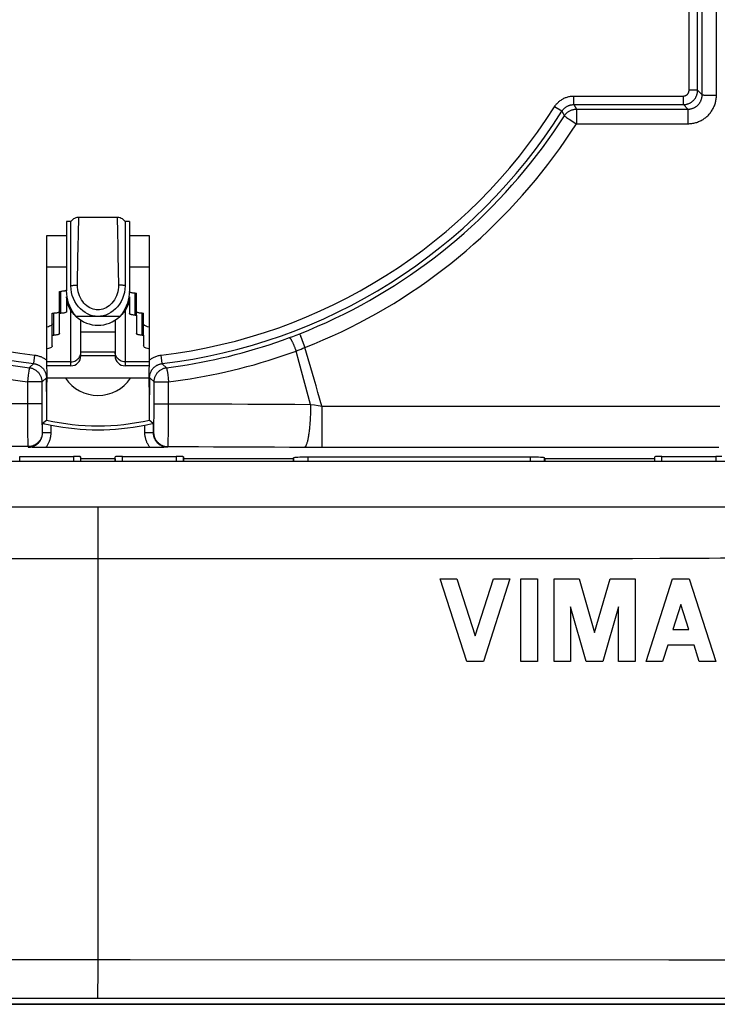
# Model space of a CAD drawing. Units: millimetres. Extents: x -118 to 34, y -46 to 59.
# Drawn here: x -3 to 22, y -46 to -12 of the extents above; entities that cross this region are included whole.
import ezdxf

# ---------------------------------------------------------------- set-up
doc = ezdxf.new("R2010")
doc.units = ezdxf.units.MM
doc.header["$LTSCALE"] = 16.335
doc.layers.get('0').update_dxf_attribs({"linetype": 'CONTINUOUS'})
for name, color, linetype in [('ASSI', 7, 'CONTINUOUS'), ('COPY-PUBBLISH', 7, 'CONTINUOUS'), ('DRAFT', 7, 'CONTINUOUS'), ('RACCORDO', 7, 'CONTINUOUS'), ('SUPERFICI', 7, 'CONTINUOUS')]:
    doc.layers.add(name, color=color, linetype=linetype)

msp = doc.modelspace()

# ---------------------------------------------------------------- linework, layer by layer
at = {"color": 250, "linetype": 'CONTINUOUS'}
for p, q in [((20.705, -14.421), (20.705, 4.589)), ((21.005, -14.421), (21.005, 4.589)), ((21.005, -14.421), (20.705, -14.421)), ((21.164, -14.58), (21.005, -14.421)), ((16.671, -14.621), (20.505, -14.621)), ((16.671, -14.921), (16.671, -14.621)), ((20.505, -14.921), (20.505, -14.621)), ((16.248, -15.154), (15.995, -14.995)), ((16.248, -15.154), (16.337, -15.311)), ((16.671, -14.921), (20.505, -14.921)), ((16.671, -14.921), (16.759, -15.08)), ((20.664, -15.08), (20.505, -14.921)), ((-0.685, -19.419), (-0.681, -19.238)), ((0.675, -19.057), (0.68, -19.208)), ((0.68, -19.208), (0.684, -19.384)), ((-0.695, -19.93), (-0.685, -19.419)), ((0.684, -19.384), (0.694, -19.88)), ((-0.7, -20.247), (-0.695, -19.93)), ((0.694, -19.88), (0.699, -20.189)), ((-0.716, -21.239), (-0.7, -20.247)), ((0.699, -20.189), (0.716, -21.239)), ((-1.1, -20.616), (-1.8, -20.616)), ((1.8, -20.616), (1.1, -20.616)), ((-0.95, -24.066), (-0.95, -22.129)), ((0.765, -22.335), (-0.765, -22.335)), ((0.95, -22.129), (0.95, -24.066)), ((-2.247, -23.989), (-2.212, -23.691)), ((-0.603, -23.632), (-0.6, -23.589)), ((0.6, -23.589), (-0.6, -23.589)), ((0.603, -23.632), (0.6, -23.589)), ((2.247, -23.989), (2.212, -23.691)), ((-0.95, -23.924), (-1.8, -23.924)), ((1.8, -23.924), (0.95, -23.924))]:
    msp.add_line(p, q, dxfattribs=at)
at = {"color": 7, "linetype": 'CONTINUOUS'}
for p, q in [((0.664, -18.868), (-0.664, -18.868)), ((-0.95, -19.016), (-1.1, -19.016)), ((-1.1, -19.016), (-1.1, -21.438)), ((-0.95, -21.263), (-0.95, -19.016)), ((1.1, -19.016), (0.95, -19.016)), ((0.95, -19.016), (0.95, -21.263)), ((1.1, -19.016), (1.1, -21.438)), ((-1.8, -19.516), (-1.8, -23.888)), ((1.8, -24.011), (1.8, -19.516)), ((-1.1, -21.654), (-1.1, -22.169)), ((1.1, -21.654), (1.1, -22.232)), ((0.6, -22.883), (-0.6, -22.883)), ((-0.6, -23.716), (-0.6, -22.883)), ((0.6, -22.883), (0.6, -23.716)), ((0.6, -23.716), (-0.6, -23.716)), ((-1.8, -23.888), (-1.799, -24.057)), ((-1.799, -24.057), (-1.797, -24.309)), ((-0.95, -24.066), (-1.799, -24.066)), ((1.799, -24.066), (0.95, -24.066)), ((1.798, -24.229), (1.8, -24.011)), ((-1.797, -24.309), (-1.797, -24.323)), ((-1.797, -24.323), (-1.796, -24.441)), ((-1.796, -24.441), (-1.796, -24.487)), ((1.796, -24.448), (1.797, -24.365)), ((1.796, -24.491), (1.796, -24.448)), ((1.797, -24.365), (1.798, -24.229)), ((-1.802, -24.792), (-1.805, -24.486)), ((-1.8, -24.963), (-1.802, -24.792)), ((-1.798, -24.762), (-1.8, -24.963)), ((-1.796, -24.536), (-1.798, -24.762)), ((-1.796, -24.487), (-1.796, -24.536)), ((1.796, -24.501), (-1.796, -24.501)), ((1.796, -24.53), (1.796, -24.491)), ((1.797, -24.632), (1.796, -24.53)), ((1.798, -24.702), (1.797, -24.632)), ((1.8, -24.931), (1.798, -24.702)), ((1.802, -24.76), (1.8, -24.936)), ((1.805, -24.486), (1.802, -24.76)), ((-1.8, -24.963), (-1.8, -25.966)), ((-1.8, -24.963), (-1.8, -25.106)), ((1.8, -25.084), (1.8, -24.931)), ((1.8, -24.936), (1.8, -25.084)), ((1.8, -25.966), (1.8, -25.084)), ((22.2, -27.416), (-22.2, -27.416)), ((11.988, -31.516), (12.568, -31.516)), ((12.919, -34.416), (11.988, -31.516)), ((12.568, -31.516), (13.209, -33.513)), ((13.209, -33.513), (13.85, -31.516)), ((14.43, -31.516), (13.499, -34.416)), ((13.85, -31.516), (14.43, -31.516)), ((14.817, -31.516), (15.397, -31.516)), ((14.817, -34.416), (14.817, -31.516)), ((15.397, -31.516), (15.397, -34.416)), ((15.977, -31.516), (16.853, -31.516)), ((15.977, -34.416), (15.977, -31.516)), ((16.853, -31.516), (17.395, -33.404)), ((17.395, -33.404), (17.937, -31.516)), ((17.937, -31.516), (18.813, -31.516)), ((18.813, -31.516), (18.813, -34.416)), ((19.2, -34.416), (20.131, -31.516)), ((20.131, -31.516), (20.711, -31.516)), ((20.711, -31.516), (21.642, -34.416)), ((17.105, -34.416), (16.557, -32.503)), ((16.557, -32.503), (16.557, -34.416)), ((18.233, -32.503), (17.685, -34.416)), ((18.233, -34.416), (18.233, -32.503)), ((20.421, -32.419), (20.14, -33.295)), ((20.702, -33.295), (20.421, -32.419)), ((20.14, -33.295), (20.702, -33.295)), ((19.963, -33.846), (19.78, -34.416)), ((20.879, -33.846), (19.963, -33.846)), ((21.062, -34.416), (20.879, -33.846)), ((13.499, -34.416), (12.919, -34.416)), ((15.397, -34.416), (14.817, -34.416)), ((16.557, -34.416), (15.977, -34.416)), ((17.685, -34.416), (17.105, -34.416)), ((18.813, -34.416), (18.233, -34.416)), ((19.78, -34.416), (19.2, -34.416)), ((21.642, -34.416), (21.062, -34.416))]:
    msp.add_line(p, q, dxfattribs=at)
at = {"color": 250, "linetype": 'CONTINUOUS'}
for points in [[(20.505, -14.621), (20.514, -14.621), (20.523, -14.62), (20.531, -14.619), (20.54, -14.618), (20.549, -14.616), (20.557, -14.614), (20.565, -14.612), (20.574, -14.609), (20.582, -14.606), (20.59, -14.602), (20.597, -14.599), (20.605, -14.594), (20.612, -14.59), (20.62, -14.585), (20.627, -14.58), (20.633, -14.575), (20.64, -14.569), (20.646, -14.563), (20.652, -14.557), (20.658, -14.55), (20.664, -14.543), (20.669, -14.536), (20.674, -14.529), (20.678, -14.522), (20.682, -14.514), (20.686, -14.506), (20.69, -14.498), (20.693, -14.49), (20.696, -14.482), (20.698, -14.473), (20.7, -14.465), (20.702, -14.456), (20.703, -14.448), (20.704, -14.439), (20.705, -14.43), (20.705, -14.421)], [(20.505, -14.921), (20.527, -14.921), (20.549, -14.919), (20.571, -14.917), (20.592, -14.913), (20.613, -14.909), (20.635, -14.904), (20.655, -14.898), (20.676, -14.891), (20.696, -14.883), (20.716, -14.874), (20.736, -14.865), (20.755, -14.854), (20.773, -14.843), (20.791, -14.831), (20.809, -14.818), (20.826, -14.805), (20.842, -14.79), (20.858, -14.775), (20.873, -14.76), (20.887, -14.743), (20.901, -14.726), (20.914, -14.709), (20.926, -14.691), (20.937, -14.672), (20.948, -14.653), (20.958, -14.634), (20.966, -14.614), (20.974, -14.594), (20.981, -14.573), (20.988, -14.552), (20.993, -14.531), (20.997, -14.509), (21.001, -14.487), (21.003, -14.465), (21.005, -14.443), (21.005, -14.421)], [(15.995, -14.995), (16.011, -14.969), (16.028, -14.945), (16.047, -14.921), (16.066, -14.899), (16.085, -14.877), (16.106, -14.855), (16.127, -14.835), (16.149, -14.815), (16.172, -14.796), (16.196, -14.778), (16.22, -14.761), (16.244, -14.745), (16.27, -14.729), (16.296, -14.715), (16.322, -14.701), (16.349, -14.689), (16.376, -14.678), (16.404, -14.667), (16.432, -14.658), (16.461, -14.649), (16.491, -14.642), (16.52, -14.636), (16.55, -14.63), (16.58, -14.626), (16.611, -14.623), (16.641, -14.622), (16.671, -14.621)], [(16.248, -15.154), (16.259, -15.139), (16.27, -15.124), (16.281, -15.109), (16.293, -15.095), (16.305, -15.081), (16.318, -15.067), (16.331, -15.055), (16.345, -15.042), (16.359, -15.03), (16.374, -15.019), (16.389, -15.008), (16.405, -14.998), (16.42, -14.989), (16.437, -14.98), (16.453, -14.971), (16.47, -14.963), (16.487, -14.956), (16.504, -14.95), (16.522, -14.944), (16.54, -14.939), (16.558, -14.934), (16.577, -14.93), (16.596, -14.927), (16.614, -14.924), (16.633, -14.922), (16.652, -14.921), (16.671, -14.921)], [(-0.681, -19.238), (-0.676, -19.085), (-0.674, -19.021), (-0.672, -18.968), (-0.67, -18.926), (-0.668, -18.895), (-0.666, -18.876), (-0.664, -18.868), (-0.664, -18.868)], [(0.664, -18.868), (0.665, -18.869), (0.667, -18.882), (0.669, -18.907), (0.671, -18.946), (0.673, -18.996), (0.675, -19.057)], [(-0.95, -21.263), (-0.928, -21.257), (-0.905, -21.253), (-0.88, -21.249), (-0.854, -21.245), (-0.828, -21.243), (-0.801, -21.241), (-0.773, -21.239), (-0.744, -21.239), (-0.716, -21.239)], [(0, -22.105), (-0.058, -22.102), (-0.115, -22.094), (-0.171, -22.079), (-0.228, -22.059), (-0.284, -22.033), (-0.339, -22.002), (-0.392, -21.964), (-0.443, -21.92), (-0.491, -21.87), (-0.535, -21.815), (-0.577, -21.754), (-0.613, -21.689), (-0.645, -21.62), (-0.671, -21.546), (-0.692, -21.472), (-0.706, -21.396), (-0.714, -21.318), (-0.716, -21.239)], [(0.716, -21.239), (0.714, -21.318), (0.706, -21.396), (0.692, -21.471), (0.671, -21.546), (0.645, -21.619), (0.614, -21.688), (0.577, -21.753), (0.536, -21.814), (0.491, -21.87), (0.444, -21.919), (0.392, -21.963), (0.339, -22.001), (0.285, -22.033), (0.228, -22.059), (0.172, -22.079), (0.115, -22.094), (0.058, -22.102), (0, -22.105)], [(0.95, -21.263), (0.928, -21.257), (0.905, -21.253), (0.88, -21.249), (0.854, -21.245), (0.828, -21.243), (0.801, -21.241), (0.773, -21.239), (0.744, -21.239), (0.716, -21.239)], [(-2.212, -23.691), (-2.181, -23.696), (-2.15, -23.701), (-2.121, -23.707), (-2.091, -23.715), (-2.063, -23.723), (-2.034, -23.733), (-2.006, -23.744), (-1.979, -23.755), (-1.951, -23.768), (-1.925, -23.782), (-1.898, -23.797), (-1.873, -23.813), (-1.848, -23.829), (-1.824, -23.847), (-1.8, -23.865)], [(-0.95, -23.924), (-0.904, -23.921), (-0.859, -23.913), (-0.816, -23.899), (-0.775, -23.879), (-0.737, -23.855), (-0.703, -23.826), (-0.672, -23.793), (-0.647, -23.756), (-0.627, -23.717), (-0.612, -23.675), (-0.603, -23.632)], [(0.95, -23.924), (0.904, -23.921), (0.859, -23.913), (0.816, -23.899), (0.775, -23.879), (0.737, -23.855), (0.703, -23.826), (0.672, -23.793), (0.647, -23.756), (0.627, -23.717), (0.612, -23.675), (0.603, -23.632)], [(1.8, -23.865), (1.823, -23.847), (1.847, -23.83), (1.871, -23.814), (1.896, -23.798), (1.921, -23.784), (1.947, -23.77), (1.974, -23.757), (2.002, -23.746), (2.03, -23.735), (2.059, -23.725), (2.089, -23.716), (2.119, -23.708), (2.149, -23.701), (2.18, -23.696), (2.212, -23.691)], [(-2.247, -23.989), (-2.386, -24.116), (-2.404, -24.132)], [(-2.247, -23.989), (-2.228, -23.992), (-2.209, -23.995), (-2.19, -23.999), (-2.172, -24.004), (-2.154, -24.009), (-2.137, -24.015), (-2.119, -24.022), (-2.102, -24.029), (-2.085, -24.037), (-2.068, -24.045), (-2.052, -24.054), (-2.036, -24.064), (-2.021, -24.074), (-2.006, -24.085), (-1.991, -24.097), (-1.977, -24.109), (-1.963, -24.121), (-1.95, -24.134), (-1.937, -24.148), (-1.924, -24.162), (-1.913, -24.176), (-1.901, -24.191), (-1.891, -24.206), (-1.88, -24.222), (-1.871, -24.238), (-1.862, -24.254), (-1.854, -24.271), (-1.846, -24.288), (-1.839, -24.305), (-1.832, -24.323), (-1.827, -24.34), (-1.822, -24.358), (-1.817, -24.376), (-1.814, -24.394), (-1.811, -24.412), (-1.808, -24.431), (-1.806, -24.449), (-1.805, -24.467), (-1.805, -24.486)], [(1.805, -24.486), (1.805, -24.467), (1.806, -24.449), (1.808, -24.431), (1.811, -24.413), (1.814, -24.394), (1.817, -24.376), (1.822, -24.358), (1.827, -24.341), (1.832, -24.323), (1.839, -24.306), (1.846, -24.289), (1.853, -24.272), (1.861, -24.255), (1.87, -24.239), (1.879, -24.223), (1.889, -24.208), (1.9, -24.193), (1.911, -24.178), (1.923, -24.164), (1.935, -24.15), (1.947, -24.137), (1.96, -24.124), (1.974, -24.111), (1.988, -24.099), (2.002, -24.088), (2.017, -24.077), (2.033, -24.066), (2.048, -24.057), (2.064, -24.048), (2.08, -24.039), (2.097, -24.031), (2.115, -24.023), (2.132, -24.017), (2.151, -24.01), (2.169, -24.005), (2.188, -24), (2.208, -23.995), (2.227, -23.992), (2.247, -23.989)], [(2.404, -24.132), (2.264, -24.005), (2.247, -23.989)], [(-1.805, -24.486), (-1.948, -24.612), (-1.966, -24.628)], [(1.966, -24.628), (1.823, -24.502), (1.805, -24.486)]]:
    msp.add_lwpolyline(points, dxfattribs=at)
at = {"color": 7, "linetype": 'CONTINUOUS'}
for points in [[(-0.664, -18.868), (-0.692, -18.869), (-0.737, -18.875), (-0.779, -18.887), (-0.819, -18.904), (-0.855, -18.925), (-0.888, -18.949), (-0.917, -18.976), (-0.942, -19.005), (-0.95, -19.016)], [(0.95, -19.016), (0.942, -19.005), (0.917, -18.975), (0.888, -18.948), (0.855, -18.924), (0.818, -18.904), (0.779, -18.887), (0.736, -18.875), (0.692, -18.869), (0.664, -18.868)], [(0, -22.335), (-0.094, -22.33), (-0.186, -22.314), (-0.276, -22.287), (-0.366, -22.25), (-0.453, -22.202), (-0.536, -22.144), (-0.614, -22.075), (-0.687, -21.997), (-0.753, -21.91), (-0.81, -21.814), (-0.86, -21.71), (-0.899, -21.603), (-0.926, -21.493), (-0.943, -21.379), (-0.95, -21.263)], [(0.95, -21.263), (0.943, -21.379), (0.926, -21.493), (0.899, -21.603), (0.86, -21.71), (0.81, -21.814), (0.753, -21.91), (0.687, -21.997), (0.614, -22.075), (0.536, -22.144), (0.453, -22.202), (0.366, -22.25), (0.276, -22.287), (0.186, -22.314), (0.094, -22.33), (0, -22.335)], [(-0.765, -22.335), (-0.831, -22.254), (-0.891, -22.168), (-0.944, -22.075), (-0.99, -21.977), (-1.03, -21.872), (-1.06, -21.766), (-1.082, -21.658), (-1.095, -21.549), (-1.1, -21.438)], [(-0.765, -22.335), (-0.836, -22.268), (-0.898, -22.198), (-0.952, -22.126), (-0.998, -22.05), (-1.035, -21.971), (-1.064, -21.892), (-1.084, -21.813), (-1.096, -21.734), (-1.1, -21.654)], [(1.1, -21.438), (1.095, -21.549), (1.082, -21.658), (1.06, -21.766), (1.03, -21.872), (0.99, -21.977), (0.944, -22.075), (0.891, -22.168), (0.831, -22.254), (0.765, -22.335)], [(1.1, -21.654), (1.096, -21.734), (1.084, -21.813), (1.064, -21.892), (1.035, -21.971), (0.998, -22.05), (0.952, -22.126), (0.898, -22.198), (0.836, -22.268), (0.765, -22.335)]]:
    msp.add_lwpolyline(points, dxfattribs=at)
at = {"color": 250, "linetype": 'CONTINUOUS'}
for radius, start, end in [(19.205, 212.2162, 263.2822), (18.905, 212.2162, 263.2822), (18.905, 276.7178, 327.7838), (19.205, 276.7178, 327.7838)]:
    msp.add_arc((0, -4.916), radius, start, end, dxfattribs=at)
at = {"color": 7, "linetype": 'CONTINUOUS'}
for centre, start, end in [((-0.95, -23.716), 270, 360), ((0.95, -23.716), 180, 270)]:
    msp.add_arc(centre, 0.35, start, end, dxfattribs=at)
for centre, start_param, end_param in [((-0.95, -22.883), -1.570796, -1.49845), ((0.95, -22.883), 1.49845, 1.570796)]:
    msp.add_ellipse(centre, major_axis=(0, 5.792), ratio=0.060429, start_param=start_param, end_param=end_param, dxfattribs=at)
at = {"layer": 'ASSI', "color": 7, "linetype": 'CONTINUOUS'}
for centre, radius, start, end in [((0, -21.544), 1.1, 225.9649, 314.0351), ((0, -23.716), 1.386, 214.5432, 325.4568)]:
    msp.add_arc(centre, radius, start, end, dxfattribs=at)
at = {"layer": 'COPY-PUBBLISH', "color": 7, "linetype": 'CONTINUOUS'}
for p, q in [((-1.35, -21.459), (-1.3, -21.459)), ((-1.35, -22.226), (-1.35, -21.459)), ((1.3, -21.522), (1.273, -21.521)), ((1.3, -21.522), (1.35, -21.522)), ((1.35, -22.289), (1.35, -21.522)), ((-1.6, -22.225), (-1.55, -22.225)), ((-1.6, -22.992), (-1.6, -22.225)), ((-1.35, -22.226), (-1.3, -22.226)), ((-1.35, -22.935), (-1.35, -22.226)), ((1.3, -22.289), (1.273, -22.289)), ((1.3, -22.289), (1.35, -22.289)), ((1.35, -22.289), (1.35, -22.935)), ((1.55, -22.225), (1.523, -22.224)), ((1.55, -22.225), (1.6, -22.225)), ((1.6, -22.992), (1.6, -22.225)), ((-1.6, -22.992), (-1.55, -22.992)), ((-1.6, -23.367), (-1.6, -22.992)), ((1.55, -22.992), (1.523, -22.991)), ((1.55, -22.992), (1.6, -22.992)), ((1.6, -22.992), (1.6, -23.367))]:
    msp.add_line(p, q, dxfattribs=at)
at = {"layer": 'COPY-PUBBLISH', "color": 250, "linetype": 'CONTINUOUS'}
for p, q in [((-1.3, -22.226), (-1.3, -21.459)), ((1.3, -22.289), (1.3, -21.522)), ((-1.55, -22.992), (-1.55, -22.225)), ((1.55, -22.992), (1.55, -22.225))]:
    msp.add_line(p, q, dxfattribs=at)
at = {"layer": 'COPY-PUBBLISH', "color": 7, "linetype": 'CONTINUOUS'}
for points in [[(-1.178, -21.447), (-1.2, -21.451), (-1.223, -21.455), (-1.248, -21.457), (-1.273, -21.458), (-1.3, -21.459)], [(-1.1, -21.402), (-1.102, -21.41), (-1.107, -21.417), (-1.115, -21.424), (-1.127, -21.431), (-1.141, -21.437), (-1.159, -21.442), (-1.178, -21.447)], [(1.273, -21.521), (1.248, -21.52), (1.223, -21.518), (1.2, -21.514), (1.178, -21.51), (1.159, -21.505), (1.141, -21.5), (1.127, -21.494), (1.115, -21.487), (1.107, -21.48), (1.102, -21.473), (1.1, -21.465)], [(-1.428, -22.213), (-1.45, -22.217), (-1.473, -22.221), (-1.498, -22.223), (-1.523, -22.224), (-1.55, -22.225)], [(-1.35, -22.168), (-1.352, -22.176), (-1.357, -22.183), (-1.365, -22.19), (-1.377, -22.196), (-1.391, -22.203), (-1.409, -22.208), (-1.428, -22.213)], [(-1.1, -22.169), (-1.102, -22.177), (-1.107, -22.184), (-1.115, -22.191), (-1.127, -22.198), (-1.141, -22.204), (-1.159, -22.209), (-1.178, -22.214), (-1.2, -22.218), (-1.223, -22.222), (-1.248, -22.224), (-1.273, -22.226), (-1.3, -22.226)], [(1.273, -22.289), (1.248, -22.287), (1.223, -22.285), (1.2, -22.281), (1.178, -22.277), (1.159, -22.272), (1.141, -22.267), (1.127, -22.261), (1.115, -22.254), (1.107, -22.247), (1.102, -22.24), (1.1, -22.232)], [(1.523, -22.224), (1.498, -22.223), (1.473, -22.221), (1.45, -22.217), (1.428, -22.213), (1.409, -22.208), (1.391, -22.203), (1.377, -22.196), (1.365, -22.19)], [(-1.6, -22.6), (-1.604, -22.618), (-1.616, -22.635), (-1.634, -22.651), (-1.66, -22.667), (-1.693, -22.682), (-1.731, -22.696), (-1.776, -22.708), (-1.8, -22.713)], [(1.8, -22.713), (1.776, -22.708), (1.731, -22.696), (1.693, -22.682), (1.66, -22.667), (1.634, -22.651), (1.616, -22.635), (1.604, -22.618), (1.6, -22.6)], [(-1.35, -22.935), (-1.352, -22.943), (-1.357, -22.95), (-1.365, -22.957), (-1.377, -22.964), (-1.391, -22.97), (-1.409, -22.975), (-1.428, -22.98), (-1.45, -22.984), (-1.473, -22.988), (-1.498, -22.99), (-1.523, -22.991), (-1.55, -22.992)], [(1.523, -22.991), (1.498, -22.99), (1.473, -22.988), (1.45, -22.984), (1.428, -22.98), (1.409, -22.975), (1.391, -22.97), (1.377, -22.964), (1.365, -22.957), (1.357, -22.95), (1.352, -22.943), (1.35, -22.935)], [(-1.6, -23.367), (-1.604, -23.385), (-1.616, -23.402), (-1.634, -23.419), (-1.66, -23.434), (-1.693, -23.449), (-1.731, -23.463), (-1.776, -23.475), (-1.8, -23.48)], [(1.8, -23.48), (1.776, -23.475), (1.731, -23.463), (1.693, -23.449), (1.66, -23.434), (1.634, -23.419), (1.616, -23.402), (1.604, -23.385), (1.6, -23.367)]]:
    msp.add_lwpolyline(points, dxfattribs=at)
at = {"layer": 'DRAFT', "color": 7, "linetype": 'CONTINUOUS'}
for p, q in [((-1.1, -19.516), (-1.8, -19.516)), ((1.8, -19.516), (1.1, -19.516)), ((0.6, -27.316), (-0.6, -27.316)), ((6.85, -27.316), (3, -27.316)), ((6.85, -27.416), (6.85, -27.316)), ((19.5, -27.316), (15.65, -27.316)), ((15.65, -27.316), (15.65, -27.416)), ((28, -46.416), (-28, -46.416))]:
    msp.add_line(p, q, dxfattribs=at)
msp.add_arc((0, -17.966), 8.2, 257.3196, 282.6804, dxfattribs=at)
at = {"layer": 'RACCORDO', "color": 250, "linetype": 'CONTINUOUS'}
for p, q in [((21.164, -14.58), (21.165, -11.359)), ((21.664, -14.59), (21.665, -11.365)), ((21.247, -14.586), (21.274, -14.586)), ((21.274, -14.586), (21.306, -14.587)), ((21.306, -14.587), (21.358, -14.588)), ((21.358, -14.588), (21.438, -14.589)), ((21.438, -14.589), (21.548, -14.59)), ((21.548, -14.59), (21.664, -14.59)), ((16.759, -15.08), (20.664, -15.08)), ((16.759, -15.08), (16.759, -15.59)), ((20.664, -15.08), (20.664, -15.59)), ((16.385, -15.347), (16.414, -15.367)), ((16.414, -15.367), (16.449, -15.39)), ((16.449, -15.39), (16.488, -15.416)), ((16.488, -15.416), (16.533, -15.445)), ((16.533, -15.445), (16.581, -15.477)), ((16.581, -15.477), (16.632, -15.51)), ((16.741, -15.579), (16.759, -15.59)), ((16.759, -15.59), (20.664, -15.59)), ((6.704, -23.079), (6.825, -23.033)), ((6.825, -23.033), (6.946, -22.987)), ((6.946, -22.987), (7.067, -22.94)), ((7.083, -22.987), (7.091, -23.009)), ((7.091, -23.009), (7.1, -23.034)), ((7.1, -23.034), (7.116, -23.079)), ((7.116, -23.079), (7.143, -23.148)), ((7.143, -23.148), (7.189, -23.269)), ((7.181, -23.452), (7.25, -23.424)), ((7.189, -23.269), (7.25, -23.424)), ((7.048, -23.944), (6.941, -23.548)), ((7.044, -23.507), (7.112, -23.48)), ((7.112, -23.48), (7.181, -23.452)), ((7.448, -25.414), (7.048, -23.944)), ((-2.444, -24.401), (-2.474, -24.628)), ((-2.432, -24.312), (-2.444, -24.401)), ((-2.426, -24.265), (-2.432, -24.312)), ((-2.42, -24.224), (-2.426, -24.265)), ((-2.415, -24.191), (-2.42, -24.224)), ((-2.41, -24.164), (-2.415, -24.191)), ((2.41, -24.164), (2.413, -24.181)), ((2.413, -24.181), (2.416, -24.201)), ((2.416, -24.201), (2.422, -24.237)), ((2.422, -24.237), (2.43, -24.296)), ((2.43, -24.296), (2.442, -24.382)), ((2.442, -24.382), (2.457, -24.501)), ((-1.966, -24.628), (-2.474, -24.628)), ((-2.474, -24.628), (-2.474, -25.496)), ((-1.966, -24.628), (-1.966, -25.563)), ((1.965, -25.629), (1.966, -24.628)), ((1.966, -24.628), (2.474, -24.628)), ((2.457, -24.501), (2.474, -24.628)), ((2.473, -25.746), (2.474, -24.628)), ((7.846, -25.478), (7.707, -24.999)), ((-1.966, -25.395), (-3.028, -25.396)), ((-2.474, -25.496), (-2.472, -25.891)), ((7.448, -25.414), (7.581, -25.436)), ((7.581, -25.436), (7.713, -25.458)), ((7.713, -25.458), (7.846, -25.478)), ((7.846, -25.478), (21.78, -25.478)), ((7.846, -25.478), (7.846, -26.915)), ((-1.966, -25.563), (-1.964, -25.789)), ((-1.964, -25.789), (-1.963, -25.966)), ((1.962, -26.02), (1.964, -25.85)), ((1.964, -25.85), (1.965, -25.629)), ((2.471, -26.077), (2.473, -25.746)), ((-2.472, -25.891), (-2.469, -26.209)), ((-1.963, -25.966), (-1.961, -26.095)), ((-1.961, -26.095), (-1.959, -26.185)), ((-1.959, -26.185), (-1.958, -26.243)), ((-1.943, -26.412), (-1.943, -26.08)), ((-1.643, -26.412), (-1.643, -26.14)), ((1.643, -26.412), (1.643, -26.14)), ((1.943, -26.412), (1.943, -26.08)), ((1.959, -26.205), (1.96, -26.119)), ((1.96, -26.119), (1.962, -26.02)), ((2.468, -26.332), (2.471, -26.077)), ((-2.469, -26.209), (-2.467, -26.409)), ((-2.467, -26.409), (-2.464, -26.548)), ((-1.958, -26.243), (-1.957, -26.277)), ((-1.957, -26.277), (-1.956, -26.306)), ((-1.956, -26.306), (-1.955, -26.332)), ((-1.949, -26.393), (-1.943, -26.412)), ((-1.643, -26.412), (-1.943, -26.412)), ((1.943, -26.412), (1.643, -26.412)), ((1.943, -26.412), (1.949, -26.393)), ((1.956, -26.292), (1.957, -26.26)), ((1.957, -26.26), (1.959, -26.205)), ((2.463, -26.61), (2.465, -26.515)), ((2.465, -26.515), (2.468, -26.332)), ((-2.464, -26.548), (-2.462, -26.639)), ((-2.462, -26.639), (-2.46, -26.718)), ((-2.46, -26.718), (-2.458, -26.762)), ((-2.458, -26.762), (-2.457, -26.801)), ((2.459, -26.741), (2.461, -26.693)), ((2.461, -26.693), (2.463, -26.61)), ((-2.449, -26.893), (-2.442, -26.913)), ((2.442, -26.913), (2.449, -26.893)), ((7.238, -26.912), (7.508, -26.914)), ((7.508, -26.914), (21.749, -26.915)), ((-2.743, -27.416), (-2.743, -27.237)), ((-0.857, -27.237), (-0.857, -27.416)), ((-0.607, -27.25), (-0.607, -27.416)), ((0.607, -27.416), (0.607, -27.25)), ((0.857, -27.416), (0.857, -27.237)), ((2.743, -27.237), (2.743, -27.416)), ((2.993, -27.25), (2.993, -27.416)), ((6.853, -27.29), (6.853, -27.416)), ((7.353, -27.263), (7.353, -27.416)), ((15.147, -27.416), (15.147, -27.263)), ((15.647, -27.416), (15.647, -27.29)), ((19.507, -27.416), (19.507, -27.25)), ((19.757, -27.416), (19.757, -27.237)), ((21.643, -27.237), (21.643, -27.416)), ((0, -29.016), (-22.2, -29.016)), ((22.2, -29.016), (0, -29.016)), ((0, -29.016), (0, -44.854)), ((-1.454, -30.82), (-3.159, -30.821)), ((-0.599, -30.818), (-1.454, -30.82)), ((0, -30.816), (-0.599, -30.818)), ((0.419, -30.817), (0, -30.816)), ((1.202, -30.819), (0.419, -30.817)), ((2.321, -30.821), (1.202, -30.819)), ((3.687, -30.822), (2.321, -30.821)), ((5.625, -30.822), (3.687, -30.822)), ((13.296, -30.821), (5.625, -30.822)), ((14.975, -30.821), (13.296, -30.821)), ((17.179, -30.819), (14.975, -30.821)), ((18.726, -30.816), (17.179, -30.819)), ((1.122, -44.855), (-16.115, -44.867)), ((0.001, -45.226), (0.001, -44.854)), ((19.998, -44.871), (1.122, -44.855)), ((23.52, -44.873), (19.998, -44.871)), ((0.001, -45.556), (0.001, -45.226)), ((0, -45.829), (0.001, -45.556))]:
    msp.add_line(p, q, dxfattribs=at)
at = {"layer": 'RACCORDO', "color": 7, "linetype": 'CONTINUOUS'}
for p, q in [((1.796, -24.501), (-1.796, -24.501)), ((-1.943, -26.08), (-1.895, -26.041)), ((-1.926, -26.082), (-1.915, -26.084)), ((-1.915, -26.084), (-1.902, -26.087)), ((-1.902, -26.087), (-1.869, -26.093)), ((-1.895, -26.041), (-1.8, -25.966)), ((-1.869, -26.093), (-1.741, -26.12)), ((-1.741, -26.12), (-1.643, -26.14)), ((1.643, -26.14), (1.7, -26.129)), ((1.7, -26.129), (1.895, -26.088)), ((1.8, -25.966), (1.847, -26.004)), ((1.847, -26.004), (1.943, -26.08)), ((1.895, -26.088), (1.909, -26.085)), ((-2.302, -26.919), (-2.442, -26.913)), ((-2.204, -26.922), (-2.302, -26.919)), ((-2.112, -26.924), (-2.204, -26.922)), ((-2.027, -26.926), (-2.112, -26.924)), ((-1.948, -26.927), (-2.027, -26.926)), ((-1.876, -26.928), (-1.948, -26.927)), ((-1.831, -26.928), (-1.876, -26.928)), ((1.876, -26.928), (-1.831, -26.928)), ((1.948, -26.927), (1.876, -26.928)), ((2.027, -26.926), (1.948, -26.927)), ((2.113, -26.924), (2.027, -26.926)), ((2.205, -26.922), (2.113, -26.924)), ((2.303, -26.919), (2.205, -26.922)), ((2.442, -26.913), (2.303, -26.919)), ((-2.743, -27.237), (-0.857, -27.237)), ((-0.6, -27.316), (-0.607, -27.25)), ((-0.6, -27.416), (-0.6, -27.316)), ((0.6, -27.316), (0.607, -27.25)), ((0.6, -27.316), (0.6, -27.416)), ((0.857, -27.237), (2.743, -27.237)), ((3, -27.316), (2.993, -27.25)), ((3, -27.416), (3, -27.316)), ((6.85, -27.316), (6.853, -27.29)), ((15.147, -27.263), (7.353, -27.263)), ((15.65, -27.316), (15.647, -27.29)), ((19.5, -27.316), (19.507, -27.25)), ((19.5, -27.316), (19.5, -27.416)), ((19.757, -27.237), (21.643, -27.237))]:
    msp.add_line(p, q, dxfattribs=at)
at = {"layer": 'RACCORDO', "color": 250, "linetype": 'CONTINUOUS'}
for points in [[(20.664, -15.08), (20.681, -15.08), (20.698, -15.079), (20.716, -15.077), (20.733, -15.075), (20.75, -15.072), (20.767, -15.069), (20.784, -15.065), (20.801, -15.061), (20.818, -15.056), (20.835, -15.05), (20.851, -15.044), (20.867, -15.037), (20.883, -15.03), (20.899, -15.022), (20.914, -15.013), (20.929, -15.004), (20.944, -14.995), (20.958, -14.985), (20.972, -14.974), (20.985, -14.963), (20.999, -14.952), (21.011, -14.94), (21.024, -14.928), (21.036, -14.915), (21.047, -14.901), (21.058, -14.888), (21.069, -14.874), (21.079, -14.86), (21.088, -14.845), (21.097, -14.83), (21.106, -14.814), (21.114, -14.799), (21.121, -14.783), (21.128, -14.767), (21.134, -14.75), (21.14, -14.734), (21.145, -14.717), (21.15, -14.7), (21.154, -14.683), (21.157, -14.666), (21.16, -14.649), (21.162, -14.632), (21.163, -14.614), (21.164, -14.597), (21.164, -14.58)], [(20.664, -15.59), (20.698, -15.59), (20.733, -15.588), (20.767, -15.585), (20.802, -15.581), (20.836, -15.576), (20.87, -15.569), (20.904, -15.561), (20.938, -15.552), (20.972, -15.542), (21.005, -15.531), (21.038, -15.518), (21.07, -15.504), (21.102, -15.49), (21.133, -15.474), (21.164, -15.457), (21.194, -15.439), (21.223, -15.42), (21.251, -15.4), (21.279, -15.379), (21.306, -15.357), (21.333, -15.334), (21.358, -15.31), (21.383, -15.285), (21.407, -15.26), (21.43, -15.233), (21.452, -15.206), (21.473, -15.178), (21.493, -15.149), (21.513, -15.12), (21.531, -15.09), (21.548, -15.059), (21.563, -15.027), (21.578, -14.996), (21.592, -14.963), (21.605, -14.93), (21.616, -14.897), (21.626, -14.863), (21.635, -14.83), (21.643, -14.796), (21.649, -14.761), (21.655, -14.727), (21.659, -14.693), (21.662, -14.658), (21.664, -14.624), (21.664, -14.59)], [(21.164, -14.58), (21.165, -14.581), (21.167, -14.581), (21.171, -14.582), (21.175, -14.582), (21.18, -14.583), (21.187, -14.583), (21.194, -14.583), (21.203, -14.584), (21.212, -14.584), (21.223, -14.585), (21.247, -14.586)], [(16.337, -15.311), (16.35, -15.292), (16.365, -15.272), (16.38, -15.254), (16.396, -15.236), (16.413, -15.219), (16.43, -15.203), (16.449, -15.188), (16.468, -15.173), (16.487, -15.16), (16.508, -15.147), (16.529, -15.136), (16.55, -15.125), (16.572, -15.116), (16.595, -15.108), (16.617, -15.1), (16.64, -15.094), (16.664, -15.089), (16.687, -15.085), (16.711, -15.082), (16.735, -15.08), (16.759, -15.08)], [(7.067, -22.94), (7.382, -22.814), (7.694, -22.682), (8.004, -22.544), (8.311, -22.402), (8.616, -22.253), (8.918, -22.1), (9.218, -21.941), (9.515, -21.777), (9.808, -21.608), (10.099, -21.434), (10.387, -21.255), (10.672, -21.071), (10.953, -20.881), (11.231, -20.687), (11.505, -20.488), (11.776, -20.284), (12.044, -20.076), (12.307, -19.863), (12.567, -19.645), (12.823, -19.423), (13.076, -19.196), (13.324, -18.965), (13.568, -18.73), (13.808, -18.49), (14.043, -18.246), (14.275, -17.998), (14.502, -17.746), (14.724, -17.491), (14.942, -17.231), (15.156, -16.967), (15.365, -16.7), (15.569, -16.429), (15.768, -16.155), (15.963, -15.877), (16.152, -15.596), (16.337, -15.311)], [(16.337, -15.311), (16.337, -15.312), (16.339, -15.314), (16.341, -15.315), (16.344, -15.318), (16.347, -15.32), (16.352, -15.324), (16.363, -15.332)], [(16.363, -15.332), (16.37, -15.336), (16.385, -15.347)], [(16.632, -15.51), (16.686, -15.544), (16.741, -15.579)], [(7.25, -23.424), (7.572, -23.294), (7.893, -23.159), (8.21, -23.018), (8.526, -22.871), (8.839, -22.719), (9.149, -22.561), (9.456, -22.398), (9.76, -22.23), (10.062, -22.057), (10.36, -21.878), (10.655, -21.694), (10.947, -21.504), (11.236, -21.31), (11.521, -21.111), (11.802, -20.906), (12.08, -20.697), (12.355, -20.483), (12.625, -20.264), (12.892, -20.041), (13.155, -19.812), (13.413, -19.579), (13.668, -19.342), (13.918, -19.1), (14.164, -18.854), (14.406, -18.604), (14.643, -18.349), (14.876, -18.091), (15.104, -17.828), (15.328, -17.561), (15.547, -17.291), (15.761, -17.017), (15.971, -16.738), (16.175, -16.457), (16.375, -16.171), (16.569, -15.883), (16.759, -15.59)], [(-6.704, -23.079), (-6.469, -23.164), (-6.233, -23.247), (-5.997, -23.326), (-5.76, -23.402), (-5.523, -23.474), (-5.285, -23.544), (-5.046, -23.61), (-4.808, -23.673), (-4.569, -23.733), (-4.329, -23.79), (-4.09, -23.844), (-3.85, -23.894), (-3.609, -23.942), (-3.369, -23.986), (-3.128, -24.027), (-2.887, -24.065), (-2.645, -24.1), (-2.404, -24.132)], [(2.404, -24.132), (2.645, -24.1), (2.887, -24.065), (3.128, -24.027), (3.369, -23.986), (3.609, -23.942), (3.85, -23.894), (4.09, -23.844), (4.329, -23.79), (4.569, -23.733), (4.808, -23.673), (5.046, -23.61), (5.285, -23.544), (5.523, -23.474), (5.76, -23.402), (5.997, -23.326), (6.233, -23.247), (6.469, -23.164), (6.704, -23.079)], [(6.704, -23.079), (6.707, -23.078), (6.71, -23.079), (6.713, -23.081), (6.717, -23.084), (6.721, -23.087), (6.725, -23.092), (6.73, -23.097), (6.735, -23.103), (6.74, -23.111), (6.746, -23.119), (6.752, -23.127), (6.758, -23.137), (6.764, -23.148), (6.77, -23.159), (6.777, -23.171), (6.784, -23.184), (6.791, -23.197), (6.798, -23.211), (6.806, -23.226), (6.813, -23.242), (6.821, -23.258), (6.829, -23.275), (6.837, -23.292), (6.845, -23.309), (6.853, -23.328), (6.861, -23.346), (6.869, -23.365), (6.877, -23.385), (6.885, -23.404), (6.893, -23.424), (6.901, -23.444), (6.909, -23.465), (6.917, -23.485), (6.925, -23.506), (6.933, -23.527), (6.941, -23.548)], [(7.067, -22.94), (7.067, -22.941), (7.068, -22.943), (7.069, -22.946), (7.07, -22.951), (7.072, -22.956), (7.074, -22.962), (7.076, -22.97), (7.083, -22.987)], [(7.707, -24.999), (7.639, -24.765), (7.572, -24.533), (7.25, -23.424)], [(-6.941, -23.548), (-6.696, -23.635), (-6.452, -23.72), (-6.206, -23.801), (-5.96, -23.879), (-5.713, -23.954), (-5.466, -24.025), (-5.219, -24.093), (-4.971, -24.158), (-4.722, -24.219), (-4.474, -24.278), (-4.225, -24.333), (-3.976, -24.384), (-3.726, -24.433), (-3.476, -24.478), (-3.226, -24.521), (-2.975, -24.56), (-2.725, -24.595), (-2.474, -24.628)], [(2.474, -24.628), (2.725, -24.595), (2.975, -24.56), (3.226, -24.521), (3.476, -24.478), (3.726, -24.433), (3.976, -24.384), (4.225, -24.333), (4.474, -24.278), (4.722, -24.219), (4.971, -24.158), (5.219, -24.093), (5.466, -24.025), (5.713, -23.954), (5.96, -23.879), (6.206, -23.801), (6.452, -23.72), (6.696, -23.635), (6.941, -23.548)], [(6.941, -23.548), (6.975, -23.534), (7.044, -23.507)], [(-2.404, -24.132), (-2.404, -24.133), (-2.405, -24.135), (-2.405, -24.137), (-2.406, -24.141), (-2.407, -24.145), (-2.408, -24.151), (-2.41, -24.164)], [(-2.404, -24.132), (-2.38, -24.136), (-2.356, -24.14), (-2.333, -24.146), (-2.31, -24.153), (-2.287, -24.161), (-2.265, -24.17), (-2.243, -24.181), (-2.222, -24.192), (-2.201, -24.204), (-2.181, -24.217), (-2.161, -24.232), (-2.143, -24.247), (-2.125, -24.263), (-2.107, -24.28), (-2.091, -24.297), (-2.076, -24.316), (-2.061, -24.335), (-2.047, -24.355), (-2.035, -24.375), (-2.023, -24.396), (-2.012, -24.418), (-2.003, -24.44), (-1.994, -24.463), (-1.987, -24.486), (-1.98, -24.509), (-1.975, -24.532), (-1.971, -24.556), (-1.968, -24.58), (-1.966, -24.604), (-1.966, -24.628)], [(1.966, -24.628), (1.966, -24.604), (1.968, -24.58), (1.971, -24.556), (1.975, -24.532), (1.98, -24.509), (1.987, -24.486), (1.994, -24.463), (2.003, -24.44), (2.012, -24.418), (2.023, -24.396), (2.035, -24.375), (2.047, -24.355), (2.061, -24.335), (2.076, -24.316), (2.091, -24.297), (2.107, -24.28), (2.125, -24.263), (2.143, -24.247), (2.161, -24.232), (2.181, -24.217), (2.201, -24.204), (2.222, -24.192), (2.243, -24.181), (2.265, -24.17), (2.287, -24.161), (2.31, -24.153), (2.333, -24.146), (2.356, -24.14), (2.38, -24.136), (2.404, -24.132)], [(2.404, -24.132), (2.404, -24.133), (2.405, -24.135), (2.405, -24.137), (2.406, -24.141), (2.407, -24.145), (2.408, -24.151), (2.409, -24.157), (2.41, -24.164)], [(1.966, -25.395), (3.028, -25.396), (3.583, -25.397), (4.137, -25.398), (4.69, -25.4), (5.244, -25.402), (5.796, -25.404), (6.348, -25.407), (6.898, -25.411), (7.448, -25.414)], [(7.448, -25.414), (7.448, -25.469), (7.447, -25.523), (7.446, -25.577), (7.445, -25.631), (7.443, -25.684), (7.441, -25.737), (7.439, -25.79), (7.436, -25.842), (7.434, -25.894), (7.431, -25.945), (7.428, -25.996), (7.424, -26.045), (7.421, -26.094), (7.417, -26.142), (7.413, -26.189), (7.408, -26.235), (7.404, -26.28), (7.399, -26.323), (7.394, -26.366), (7.389, -26.407), (7.383, -26.447), (7.378, -26.486), (7.372, -26.523), (7.366, -26.559), (7.36, -26.593), (7.353, -26.626), (7.347, -26.657), (7.34, -26.687), (7.334, -26.715), (7.327, -26.741), (7.32, -26.765), (7.313, -26.788), (7.306, -26.809), (7.298, -26.828), (7.291, -26.845), (7.284, -26.861), (7.276, -26.874), (7.269, -26.886), (7.261, -26.895), (7.254, -26.903), (7.246, -26.909), (7.238, -26.912)], [(-1.949, -26.393), (-1.95, -26.417), (-1.952, -26.441), (-1.955, -26.464), (-1.958, -26.488), (-1.964, -26.511), (-1.97, -26.534), (-1.977, -26.557), (-1.985, -26.579), (-1.995, -26.601), (-2.005, -26.622), (-2.016, -26.643), (-2.029, -26.663), (-2.042, -26.683), (-2.056, -26.702), (-2.072, -26.72), (-2.088, -26.738), (-2.104, -26.755), (-2.122, -26.771), (-2.14, -26.786), (-2.159, -26.8), (-2.179, -26.813), (-2.199, -26.826), (-2.22, -26.837), (-2.242, -26.848), (-2.264, -26.857), (-2.286, -26.865), (-2.309, -26.872), (-2.331, -26.879), (-2.355, -26.884), (-2.378, -26.888), (-2.402, -26.89), (-2.426, -26.892), (-2.449, -26.893)], [(-2.442, -26.913), (-2.424, -26.913), (-2.406, -26.912), (-2.387, -26.91), (-2.369, -26.908), (-2.35, -26.905), (-2.332, -26.901), (-2.314, -26.896), (-2.296, -26.891), (-2.278, -26.885), (-2.26, -26.879), (-2.243, -26.872), (-2.226, -26.864), (-2.209, -26.855), (-2.193, -26.846), (-2.177, -26.837), (-2.161, -26.826), (-2.146, -26.816), (-2.131, -26.804), (-2.117, -26.792), (-2.103, -26.78), (-2.089, -26.767), (-2.076, -26.753), (-2.064, -26.739), (-2.052, -26.725), (-2.041, -26.71), (-2.03, -26.695), (-2.019, -26.679), (-2.01, -26.663), (-2.001, -26.646), (-1.992, -26.63), (-1.984, -26.612), (-1.977, -26.595), (-1.971, -26.577), (-1.965, -26.559), (-1.96, -26.541), (-1.955, -26.523), (-1.952, -26.505), (-1.948, -26.486), (-1.946, -26.468), (-1.944, -26.449), (-1.943, -26.431), (-1.943, -26.412)], [(-1.955, -26.332), (-1.954, -26.343), (-1.953, -26.353), (-1.953, -26.363), (-1.952, -26.37), (-1.952, -26.377), (-1.951, -26.383), (-1.951, -26.388), (-1.95, -26.391), (-1.949, -26.393)], [(-1.831, -26.928), (-1.814, -26.907), (-1.798, -26.886), (-1.783, -26.864), (-1.768, -26.842), (-1.754, -26.819), (-1.741, -26.796), (-1.728, -26.772), (-1.717, -26.748), (-1.706, -26.723), (-1.696, -26.698), (-1.687, -26.673), (-1.678, -26.648), (-1.671, -26.622), (-1.664, -26.596), (-1.659, -26.57), (-1.654, -26.544), (-1.65, -26.517), (-1.647, -26.491), (-1.645, -26.465), (-1.644, -26.439), (-1.643, -26.412)], [(1.831, -26.928), (1.814, -26.907), (1.798, -26.886), (1.783, -26.864), (1.768, -26.842), (1.754, -26.819), (1.741, -26.796), (1.728, -26.772), (1.717, -26.748), (1.706, -26.723), (1.696, -26.699), (1.687, -26.673), (1.678, -26.648), (1.671, -26.622), (1.664, -26.596), (1.659, -26.57), (1.654, -26.544), (1.65, -26.517), (1.647, -26.491), (1.645, -26.465), (1.644, -26.439), (1.643, -26.412)], [(2.442, -26.913), (2.424, -26.913), (2.406, -26.912), (2.387, -26.91), (2.369, -26.908), (2.351, -26.905), (2.332, -26.901), (2.314, -26.896), (2.296, -26.891), (2.278, -26.885), (2.261, -26.879), (2.243, -26.872), (2.226, -26.864), (2.209, -26.855), (2.193, -26.846), (2.177, -26.837), (2.161, -26.826), (2.146, -26.816), (2.131, -26.804), (2.117, -26.792), (2.103, -26.78), (2.089, -26.767), (2.076, -26.753), (2.064, -26.739), (2.052, -26.725), (2.041, -26.71), (2.03, -26.695), (2.02, -26.679), (2.01, -26.663), (2.001, -26.646), (1.992, -26.63), (1.984, -26.613), (1.977, -26.595), (1.971, -26.577), (1.965, -26.559), (1.96, -26.541), (1.955, -26.523), (1.952, -26.505), (1.948, -26.486), (1.946, -26.468), (1.944, -26.449), (1.943, -26.431), (1.943, -26.412)], [(1.949, -26.393), (1.95, -26.391), (1.951, -26.388), (1.951, -26.383), (1.952, -26.377), (1.952, -26.37), (1.953, -26.363), (1.953, -26.353), (1.954, -26.343), (1.955, -26.332), (1.955, -26.32), (1.956, -26.292)], [(1.949, -26.393), (1.95, -26.417), (1.952, -26.441), (1.955, -26.464), (1.958, -26.488), (1.964, -26.511), (1.97, -26.534), (1.977, -26.557), (1.985, -26.579), (1.995, -26.601), (2.005, -26.622), (2.016, -26.643), (2.029, -26.663), (2.042, -26.683), (2.056, -26.702), (2.072, -26.72), (2.088, -26.738), (2.104, -26.755), (2.122, -26.771), (2.14, -26.786), (2.159, -26.8), (2.179, -26.813), (2.199, -26.826), (2.22, -26.837), (2.242, -26.848), (2.264, -26.857), (2.286, -26.865), (2.309, -26.872), (2.331, -26.879), (2.355, -26.884), (2.378, -26.888), (2.402, -26.89), (2.426, -26.892), (2.449, -26.893)], [(-2.457, -26.801), (-2.456, -26.818), (-2.455, -26.833), (-2.454, -26.846), (-2.453, -26.858), (-2.453, -26.869), (-2.452, -26.877), (-2.451, -26.884), (-2.45, -26.889), (-2.449, -26.893)], [(2.449, -26.893), (2.45, -26.889), (2.451, -26.884), (2.452, -26.877), (2.453, -26.869), (2.453, -26.858), (2.454, -26.846), (2.455, -26.833), (2.456, -26.818), (2.457, -26.801), (2.458, -26.782), (2.459, -26.741)], [(-2.449, -26.893), (-2.983, -26.893), (-3.517, -26.894), (-4.05, -26.896), (-4.583, -26.898), (-5.116, -26.9), (-5.648, -26.902), (-6.179, -26.905), (-6.709, -26.909)], [(2.449, -26.893), (2.983, -26.893), (3.517, -26.894), (4.05, -26.896), (4.583, -26.898), (5.116, -26.9), (5.648, -26.902), (6.179, -26.905), (6.709, -26.909), (7.238, -26.912)], [(22.197, -30.798), (21.81, -30.803), (21.41, -30.805), (20.996, -30.807), (20.571, -30.809), (20.133, -30.811), (19.679, -30.813), (18.726, -30.816)], [(0, -46.215), (0, -46.201), (0, -45.829)], [(24.309, -46.217), (23.494, -46.217), (-8.98, -46.215)]]:
    msp.add_lwpolyline(points, dxfattribs=at)
at = {"layer": 'RACCORDO', "color": 7, "linetype": 'CONTINUOUS'}
for points in [[(-1.943, -26.08), (-1.942, -26.079), (-1.941, -26.079), (-1.939, -26.08), (-1.937, -26.08), (-1.934, -26.081), (-1.93, -26.081), (-1.926, -26.082)], [(1.909, -26.085), (1.921, -26.083), (1.926, -26.082), (1.93, -26.081), (1.934, -26.081), (1.937, -26.08), (1.939, -26.08), (1.941, -26.079), (1.942, -26.079), (1.943, -26.08)]]:
    msp.add_lwpolyline(points, dxfattribs=at)
msp.add_arc((0, -17.966), 8.338, 258.6348, 281.3652, dxfattribs=at)
for centre, major_axis, start_param, end_param in [((-0.857, -27.25), (0.25, 0), 0.005818, 1.570796), ((0.857, -27.25), (0.25, 0), 1.570796, 3.135775), ((2.743, -27.25), (0.25, 0), 0.005818, 1.570796), ((7.353, -27.29), (0.5, 0), 1.570796, 3.135775), ((15.147, -27.29), (0.5, 0), 0.005818, 1.570796), ((19.757, -27.25), (0.25, 0), 1.570796, 3.135775), ((21.643, -27.25), (0.25, 0), 0.526109, 1.570796)]:
    msp.add_ellipse(centre, major_axis=major_axis, ratio=0.052408, start_param=start_param, end_param=end_param, dxfattribs=at)
at = {"layer": 'SUPERFICI', "color": 7, "linetype": 'CONTINUOUS'}
msp.add_line((-28, -46.416), (28, -46.416), dxfattribs=at)

doc.saveas('drawing.dxf')
